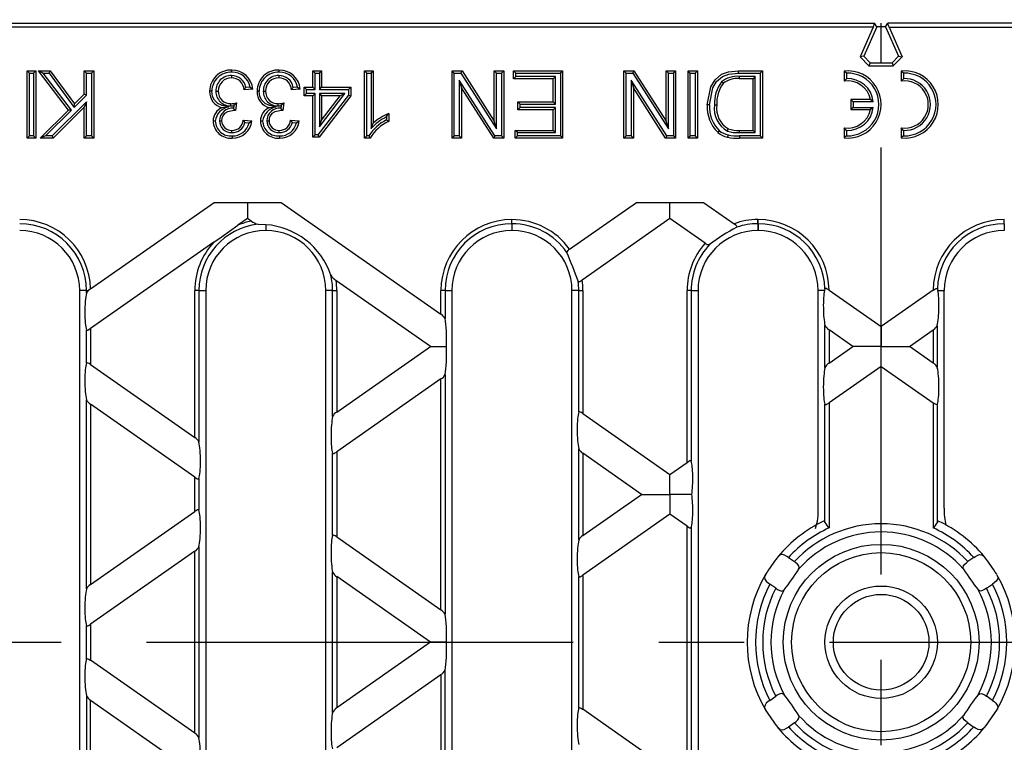
# Model space of a CAD drawing. Units: millimetres. Extents: x 28 to 1652, y 28 to 1160.
# Drawn here: x 344 to 461, y 249 to 335 of the extents above; entities that cross this region are included whole.
import ezdxf

# ---------------------------------------------------------------- set-up
doc = ezdxf.new("R2010")
doc.units = ezdxf.units.MM
doc.header["$LTSCALE"] = 4
doc.linetypes.add('CENTERX2', pattern=[20.32, 12.7, -2.54, 2.54, -2.54])
doc.layers.add('HAURATON_CENTERLINE', color=60, linetype='CENTERX2')
doc.layers.add('HAURATON_DIMENSIONING', color=1, linetype='Continuous')
doc.layers.add('HAURATON_PRODUCT_CONTOUR', color=7, linetype='Continuous', lineweight=25)
doc.styles.add('SLDTEXTSTYLE2', font='ARIAL.TTF', dxfattribs={"width": 0.948})
doc.dimstyles.new('SLDDIMSTYLE0', dxfattribs={"dimtxt": 14, "dimasz": 13.208, "dimexe": 0, "dimexo": 0.0625, "dimgap": 3.5, "dimtad": 1, "dimdec": 1, "dimrnd": 1e-09, "dimzin": 12, "dimdsep": 46, "dimtxsty": 'SLDTEXTSTYLE2', "dimsah": 1, "dimcen": 0.09, "dimadec": 0, "dimazin": 3, "dimtfac": 1, "dimtdec": 1, "dimtofl": 0, "dimtmove": 0, "dimatfit": 3, "dimfxl": 1, "dimfrac": 2, "dimtolj": 1, "dimtzin": 12, "dimarcsym": 0})

# ---------------------------------------------------------------- blocks, each defined once
blk = doc.blocks.new('_D_2')
at = {"layer": 'HAURATON_DIMENSIONING'}
for p, q in [((430.76, 409.54), (462.84, 409.54)), ((462.84, 381.64), (430.76, 381.64)), ((196.8, 260.81), (196.8, 380.06)), ((696.8, 260.81), (696.8, 380.06)), ((196.8, 376.06), (696.8, 376.06))]:
    blk.add_line(p, q, dxfattribs=at)
for centre, start, end in [((430.76, 395.59), 90, 270), ((462.84, 395.59), 270, 90)]:
    blk.add_arc(centre, 13.95, start, end, dxfattribs=at)
for points in [[(196.8, 376.06), (210.01, 374.02), (210.01, 378.09)], [(696.8, 376.06), (683.59, 378.09), (683.59, 374.02)]]:
    blk.add_solid(points, dxfattribs=at)
at = {"layer": 'HAURATON_DIMENSIONING', "insert": (430.76, 402.89), "char_height": 14, "attachment_point": 1, "style": 'SLDTEXTSTYLE2'}
blk.add_mtext('500', dxfattribs=at)

msp = doc.modelspace()

# ---------------------------------------------------------------- linework, layer by layer
at = {"layer": 'HAURATON_CENTERLINE'}
for p, q in [((446.8, 187.61), (446.8, 334.5)), ((196.8, 260.81), (696.8, 260.81))]:
    msp.add_line(p, q, dxfattribs=at)
at = {"layer": 'HAURATON_PRODUCT_CONTOUR'}
for p, q in [((272.93, 334.5), (446, 334.5)), ((446.28, 334.07), (444.72, 330.57)), ((446.28, 334.07), (446, 334.5)), ((447.32, 334.07), (446.28, 334.07)), ((447.32, 334.07), (447.6, 334.5)), ((447.32, 334.07), (448.88, 330.57)), ((620.67, 334.5), (447.6, 334.5)), ((445.86, 334.01), (273.43, 334.01)), ((445.86, 334.01), (444.3, 330.49)), ((447.74, 334.01), (449.3, 330.49)), ((447.74, 334.01), (620.17, 334.01)), ((444.72, 330.57), (444.3, 330.49)), ((444.72, 330.57), (445.5, 329.78)), ((448.88, 330.57), (448.1, 329.78)), ((448.88, 330.57), (449.3, 330.49)), ((444.3, 330.49), (445.35, 329.43)), ((445.5, 329.78), (445.35, 329.43)), ((445.35, 329.43), (448.25, 329.43)), ((445.5, 329.78), (448.1, 329.78)), ((448.1, 329.78), (448.25, 329.43)), ((449.3, 330.49), (448.25, 329.43)), ((345.43, 328.54), (345.16, 328.81)), ((345.16, 320.81), (345.16, 328.81)), ((345.16, 328.81), (346.18, 328.81)), ((345.43, 321.07), (345.43, 328.54)), ((345.43, 328.54), (345.91, 328.54)), ((345.91, 328.54), (346.18, 328.81)), ((345.91, 328.54), (345.91, 321.07)), ((346.18, 328.81), (346.18, 320.81)), ((347.04, 328.54), (346.5, 328.81)), ((346.5, 328.81), (347.89, 328.81)), ((350.05, 324.15), (346.5, 328.81)), ((347.04, 328.54), (347.76, 328.54)), ((350.41, 324.13), (347.04, 328.54)), ((347.76, 328.54), (347.89, 328.81)), ((347.76, 328.54), (350.73, 324.46)), ((347.89, 328.81), (350.77, 324.87)), ((352.21, 328.54), (351.94, 328.81)), ((351.94, 328.81), (353.07, 328.81)), ((351.94, 326.04), (351.94, 328.81)), ((352.21, 328.54), (352.8, 328.54)), ((352.21, 325.93), (352.21, 328.54)), ((352.8, 328.54), (353.07, 328.81)), ((352.8, 328.54), (352.8, 321.07)), ((353.07, 328.81), (353.07, 320.81)), ((379.44, 328.54), (379.17, 328.81)), ((379.17, 328.81), (380.19, 328.81)), ((379.17, 326.86), (379.17, 328.81)), ((379.44, 328.54), (379.93, 328.54)), ((379.44, 326.59), (379.44, 328.54)), ((379.93, 328.54), (380.19, 328.81)), ((379.93, 328.54), (379.93, 326.59)), ((380.19, 328.81), (380.19, 326.86)), ((385.59, 328.54), (385.32, 328.81)), ((385.32, 320.81), (385.32, 328.81)), ((385.32, 328.81), (386.34, 328.81)), ((385.59, 321.07), (385.59, 328.54)), ((385.59, 328.54), (386.08, 328.54)), ((386.08, 328.54), (386.34, 328.81)), ((386.08, 328.54), (386.08, 321.94)), ((386.34, 328.81), (386.34, 322.57)), ((395.99, 328.54), (395.72, 328.81)), ((395.72, 320.81), (395.72, 328.81)), ((395.72, 328.81), (396.91, 328.81)), ((395.99, 321.07), (395.99, 328.54)), ((395.99, 328.54), (396.76, 328.54)), ((396.76, 328.54), (396.91, 328.81)), ((396.76, 328.54), (401.01, 321.92)), ((396.91, 328.81), (400.74, 322.84)), ((401.01, 328.54), (400.74, 328.81)), ((400.74, 328.81), (401.87, 328.81)), ((400.74, 322.84), (400.74, 328.81)), ((401.01, 328.54), (401.6, 328.54)), ((401.01, 321.92), (401.01, 328.54)), ((401.6, 328.54), (401.87, 328.81)), ((401.6, 328.54), (401.6, 321.07)), ((401.87, 328.81), (401.87, 320.81)), ((403.31, 328.54), (403.04, 328.81)), ((403.04, 327.88), (403.04, 328.81)), ((403.04, 328.81), (408.89, 328.81)), ((403.31, 328.15), (403.31, 328.54)), ((403.31, 328.54), (408.62, 328.54)), ((408.62, 328.54), (408.89, 328.81)), ((408.62, 328.54), (408.62, 321.07)), ((408.89, 328.81), (408.89, 320.81)), ((416.45, 328.54), (416.18, 328.81)), ((416.18, 328.81), (417.38, 328.81)), ((416.18, 320.81), (416.18, 328.81)), ((416.45, 328.54), (417.23, 328.54)), ((416.45, 321.07), (416.45, 328.54)), ((417.23, 328.54), (417.38, 328.81)), ((417.23, 328.54), (421.48, 321.92)), ((417.38, 328.81), (421.21, 322.84)), ((421.48, 328.54), (421.21, 328.81)), ((421.21, 328.81), (422.34, 328.81)), ((421.21, 322.84), (421.21, 328.81)), ((421.48, 328.54), (422.07, 328.54)), ((421.48, 321.92), (421.48, 328.54)), ((422.07, 328.54), (422.34, 328.81)), ((422.07, 328.54), (422.07, 321.07)), ((422.34, 328.81), (422.34, 320.81)), ((424.08, 328.54), (423.82, 328.81)), ((423.82, 328.81), (424.94, 328.81)), ((423.82, 320.81), (423.82, 328.81)), ((424.08, 328.54), (424.68, 328.54)), ((424.08, 321.07), (424.08, 328.54)), ((424.68, 328.54), (424.94, 328.81)), ((424.68, 328.54), (424.68, 321.07)), ((424.94, 328.81), (424.94, 320.81)), ((429.81, 328.81), (432.68, 328.81)), ((429.81, 328.54), (432.41, 328.54)), ((432.41, 328.54), (432.68, 328.81)), ((432.41, 328.54), (432.41, 321.07)), ((432.68, 328.81), (432.68, 320.81)), ((442.67, 328.54), (442.4, 328.79)), ((442.4, 328.79), (442.4, 327.59)), ((442.67, 328.54), (442.67, 327.88)), ((449.47, 328.54), (449.2, 328.79)), ((449.2, 328.79), (449.2, 327.59)), ((449.47, 328.54), (449.47, 327.88)), ((400.83, 321.07), (396.58, 327.69)), ((396.58, 327.69), (396.58, 321.07)), ((396.58, 327.69), (396.85, 326.78)), ((403.31, 328.15), (403.04, 327.88)), ((407.76, 327.88), (403.04, 327.88)), ((408.03, 328.15), (403.31, 328.15)), ((408.03, 328.15), (407.76, 327.88)), ((407.76, 325.11), (407.76, 327.88)), ((408.03, 324.85), (408.03, 328.15)), ((421.29, 321.07), (417.04, 327.69)), ((417.04, 327.69), (417.04, 321.07)), ((417.04, 327.69), (417.31, 326.78)), ((431.82, 328.15), (429.9, 328.15)), ((431.55, 327.88), (429.9, 327.88)), ((431.82, 328.15), (431.55, 327.88)), ((431.55, 321.73), (431.55, 327.88)), ((431.82, 321.46), (431.82, 328.15)), ((442.67, 327.88), (442.4, 327.59)), ((449.47, 327.88), (449.2, 327.59)), ((350.73, 324.46), (352.21, 325.93)), ((350.77, 324.87), (351.94, 326.04)), ((352.21, 325.93), (351.94, 326.04)), ((372, 326.65), (370.97, 326.55)), ((371.69, 326.89), (371.18, 326.84)), ((377.63, 326.65), (376.61, 326.55)), ((377.33, 326.89), (376.81, 326.84)), ((378.41, 326.59), (378.14, 326.86)), ((378.14, 325.83), (378.14, 326.86)), ((378.14, 326.86), (379.17, 326.86)), ((378.41, 326.1), (378.14, 325.83)), ((379.17, 325.83), (378.14, 325.83)), ((378.41, 326.1), (378.41, 326.59)), ((378.41, 326.59), (379.44, 326.59)), ((379.44, 326.1), (378.41, 326.1)), ((379.44, 326.59), (379.17, 326.86)), ((379.44, 326.1), (379.17, 325.83)), ((379.17, 320.91), (379.17, 325.83)), ((379.44, 321.18), (379.44, 326.1)), ((383.41, 325.92), (379.75, 321.18)), ((383.68, 325.83), (379.89, 320.91)), ((379.93, 326.59), (380.19, 326.86)), ((379.93, 326.59), (383.41, 326.59)), ((379.93, 326.1), (379.93, 322.16)), ((379.93, 322.16), (382.96, 326.1)), ((382.96, 326.1), (379.93, 326.1)), ((379.93, 326.1), (380.19, 325.83)), ((380.19, 326.86), (383.68, 326.86)), ((380.19, 322.95), (382.41, 325.83)), ((380.19, 325.83), (380.19, 322.95)), ((382.41, 325.83), (380.19, 325.83)), ((382.96, 326.1), (382.41, 325.83)), ((383.41, 326.59), (383.68, 326.86)), ((383.41, 326.59), (383.41, 325.92)), ((383.41, 325.92), (383.68, 325.83)), ((383.68, 326.86), (383.68, 325.83)), ((396.85, 326.78), (396.85, 320.81)), ((400.68, 320.81), (396.85, 326.78)), ((421.15, 320.81), (417.31, 326.78)), ((417.31, 326.78), (417.31, 320.81)), ((352.21, 325.14), (348.14, 321.07)), ((350.73, 324.46), (350.77, 324.87)), ((352.21, 325.14), (351.94, 324.49)), ((352.21, 321.07), (352.21, 325.14)), ((369.39, 324.64), (369.75, 324.67)), ((369.75, 324.67), (369.71, 324.36)), ((370.06, 325.01), (369.95, 324.09)), ((375.03, 324.64), (375.39, 324.67)), ((375.39, 324.67), (375.35, 324.36)), ((375.69, 325.01), (375.59, 324.09)), ((403.82, 324.85), (403.55, 325.11)), ((403.55, 325.11), (407.76, 325.11)), ((403.55, 324.19), (403.55, 325.11)), ((403.82, 324.46), (403.82, 324.85)), ((403.82, 324.85), (408.03, 324.85)), ((408.03, 324.85), (407.76, 325.11)), ((443.47, 325.14), (443.2, 325.41)), ((443.2, 325.41), (443.2, 324.21)), ((445.54, 325.41), (443.2, 325.41)), ((443.47, 325.14), (443.47, 324.47)), ((445.86, 325.14), (443.47, 325.14)), ((445.86, 325.14), (445.54, 325.41)), ((346.71, 320.81), (350.05, 324.15)), ((347.35, 321.07), (350.41, 324.13)), ((351.94, 324.49), (348.25, 320.81)), ((350.41, 324.13), (350.05, 324.15)), ((351.94, 320.81), (351.94, 324.49)), ((369.8, 324.27), (369.71, 324.36)), ((375.44, 324.27), (375.35, 324.36)), ((388.19, 323.75), (388.19, 322.81)), ((403.82, 324.46), (403.55, 324.19)), ((407.76, 324.19), (403.55, 324.19)), ((408.03, 324.46), (403.82, 324.46)), ((408.03, 324.46), (407.76, 324.19)), ((407.76, 321.73), (407.76, 324.19)), ((408.03, 321.46), (408.03, 324.46)), ((443.47, 324.47), (443.2, 324.21)), ((443.2, 324.21), (445.54, 324.21)), ((443.47, 324.47), (445.86, 324.47)), ((445.86, 324.47), (445.54, 324.21)), ((370.87, 322.96), (371.89, 322.86)), ((371.08, 322.67), (371.57, 322.62)), ((376.51, 322.96), (377.53, 322.86)), ((376.72, 322.67), (377.2, 322.62)), ((379.93, 322.16), (380.19, 322.95)), ((387.92, 323.34), (387.92, 322.97)), ((401.01, 321.92), (400.74, 322.84)), ((421.48, 321.92), (421.21, 322.84)), ((379.44, 321.18), (379.17, 320.91)), ((379.75, 321.18), (379.44, 321.18)), ((379.75, 321.18), (379.89, 320.91)), ((403.51, 321.46), (403.25, 321.73)), ((403.25, 320.81), (403.25, 321.73)), ((403.25, 321.73), (407.76, 321.73)), ((403.51, 321.07), (403.51, 321.46)), ((403.51, 321.46), (408.03, 321.46)), ((408.03, 321.46), (407.76, 321.73)), ((429.93, 321.73), (431.55, 321.73)), ((429.93, 321.46), (431.82, 321.46)), ((431.82, 321.46), (431.55, 321.73)), ((442.67, 321.73), (442.4, 322.03)), ((442.4, 322.03), (442.4, 320.83)), ((442.67, 321.73), (442.67, 321.08)), ((449.47, 321.73), (449.2, 322.03)), ((449.2, 322.03), (449.2, 320.83)), ((449.47, 321.73), (449.47, 321.08)), ((345.43, 321.07), (345.16, 320.81)), ((346.18, 320.81), (345.16, 320.81)), ((345.91, 321.07), (345.43, 321.07)), ((345.91, 321.07), (346.18, 320.81)), ((347.35, 321.07), (346.71, 320.81)), ((348.25, 320.81), (346.71, 320.81)), ((348.14, 321.07), (347.35, 321.07)), ((348.14, 321.07), (348.25, 320.81)), ((352.21, 321.07), (351.94, 320.81)), ((353.07, 320.81), (351.94, 320.81)), ((352.8, 321.07), (352.21, 321.07)), ((352.8, 321.07), (353.07, 320.81)), ((379.89, 320.91), (379.17, 320.91)), ((385.59, 321.07), (385.32, 320.81)), ((385.98, 320.81), (385.32, 320.81)), ((385.82, 321.07), (385.59, 321.07)), ((395.99, 321.07), (395.72, 320.81)), ((396.85, 320.81), (395.72, 320.81)), ((396.58, 321.07), (395.99, 321.07)), ((396.58, 321.07), (396.85, 320.81)), ((400.83, 321.07), (400.68, 320.81)), ((401.87, 320.81), (400.68, 320.81)), ((401.6, 321.07), (400.83, 321.07)), ((401.6, 321.07), (401.87, 320.81)), ((403.51, 321.07), (403.25, 320.81)), ((408.89, 320.81), (403.25, 320.81)), ((408.62, 321.07), (403.51, 321.07)), ((408.62, 321.07), (408.89, 320.81)), ((416.45, 321.07), (416.18, 320.81)), ((417.31, 320.81), (416.18, 320.81)), ((417.04, 321.07), (416.45, 321.07)), ((417.04, 321.07), (417.31, 320.81)), ((421.29, 321.07), (421.15, 320.81)), ((422.34, 320.81), (421.15, 320.81)), ((422.07, 321.07), (421.29, 321.07)), ((422.07, 321.07), (422.34, 320.81)), ((424.08, 321.07), (423.82, 320.81)), ((424.94, 320.81), (423.82, 320.81)), ((424.68, 321.07), (424.08, 321.07)), ((424.68, 321.07), (424.94, 320.81)), ((432.41, 321.07), (429.94, 321.07)), ((429.94, 321.07), (429.94, 320.81)), ((432.68, 320.81), (429.94, 320.81)), ((432.41, 321.07), (432.68, 320.81)), ((442.67, 321.08), (442.4, 320.83)), ((449.47, 321.08), (449.2, 320.83)), ((352.7, 302.88), (367.39, 313.16)), ((367.39, 313.16), (375.4, 313.16)), ((371.39, 313.16), (371.39, 311.24)), ((375.4, 313.16), (394.4, 299.86)), ((409.71, 307.6), (417.66, 313.16)), ((417.66, 313.16), (425.67, 313.16)), ((421.66, 311.24), (421.66, 313.16)), ((425.67, 313.16), (429.31, 310.62)), ((371.39, 311.24), (370.24, 310.44)), ((371.83, 310.93), (371.39, 311.24)), ((402.84, 311.11), (402.86, 311.11)), ((402.84, 310.62), (402.84, 311.11)), ((402.86, 310.62), (402.84, 310.62)), ((402.84, 310.62), (402.84, 309.81)), ((402.86, 310.62), (402.86, 311.11)), ((402.86, 310.62), (402.86, 309.81)), ((421.66, 311.24), (411.21, 303.92)), ((425.86, 308.31), (421.66, 311.24)), ((432.14, 310.62), (432.14, 311.11)), ((432.14, 311.11), (432.16, 311.11)), ((432.16, 310.62), (432.14, 310.62)), ((432.14, 310.62), (432.14, 309.81)), ((432.16, 310.62), (432.16, 311.11)), ((432.16, 310.62), (432.16, 309.81)), ((461.44, 310.62), (461.44, 311.11)), ((461.46, 311.11), (461.44, 311.11)), ((461.44, 310.62), (461.46, 310.62)), ((461.44, 310.62), (461.44, 309.81)), ((461.46, 310.62), (461.46, 311.11)), ((461.46, 310.62), (461.46, 309.81)), ((372.64, 310.56), (373.54, 310.51)), ((373.54, 310.51), (373.54, 309.81)), ((373.56, 309.81), (373.54, 309.81)), ((373.56, 310.51), (373.56, 309.81)), ((402.86, 309.81), (402.84, 309.81)), ((432.16, 309.81), (432.14, 309.81)), ((461.44, 309.81), (461.46, 309.81)), ((367.36, 308.42), (352.7, 298.15)), ((393.15, 296.01), (381.91, 303.88)), ((351.4, 218.95), (351.4, 302.67)), ((352.21, 302.67), (351.4, 302.67)), ((352.21, 302.67), (352.43, 302.67)), ((352.21, 302.35), (352.21, 302.67)), ((365.59, 302.67), (365.1, 302.67)), ((365.1, 285.18), (365.1, 302.67)), ((365.59, 302.67), (365.59, 284.64)), ((365.59, 302.67), (366.4, 302.67)), ((366.4, 302.67), (366.4, 218.95)), ((380.7, 218.95), (380.7, 302.67)), ((381.51, 302.67), (380.7, 302.67)), ((381.51, 302.67), (382, 302.67)), ((381.51, 287.66), (381.51, 302.67)), ((382, 302.67), (382, 288.2)), ((394.4, 299.86), (394.4, 302.67)), ((394.89, 302.67), (394.4, 302.67)), ((394.89, 302.67), (394.89, 299.33)), ((394.89, 302.67), (395.7, 302.67)), ((395.7, 302.67), (395.7, 218.95)), ((410, 218.95), (410, 302.67)), ((410.81, 302.67), (410, 302.67)), ((410.81, 302.67), (411.3, 302.67)), ((410.81, 288.18), (410.81, 302.67)), ((411.3, 302.67), (411.3, 288.03)), ((424.19, 302.67), (423.7, 302.67)), ((423.7, 282.2), (423.7, 302.67)), ((424.19, 302.67), (424.19, 282.35)), ((424.19, 302.67), (425, 302.67)), ((425, 302.67), (425, 218.95)), ((439.3, 276.77), (439.3, 302.67)), ((440.06, 302.67), (439.3, 302.67)), ((440.11, 302.87), (440.06, 302.67)), ((440.6, 302.71), (446.8, 298.37)), ((453, 302.71), (446.8, 298.37)), ((453.49, 302.87), (453.54, 302.67)), ((453.54, 302.67), (454.3, 302.67)), ((454.3, 276.77), (454.3, 302.67)), ((352.21, 294.01), (352.21, 298)), ((352.7, 298.15), (352.7, 293.86)), ((440.11, 293.49), (440.11, 298.52)), ((443.42, 296.01), (440.6, 297.98)), ((440.6, 297.98), (440.6, 294.03)), ((446.8, 298.37), (446.8, 296.01)), ((450.18, 296.01), (453, 297.98)), ((453, 297.98), (453, 294.03)), ((453.49, 293.49), (453.49, 298.52)), ((382, 288.2), (393.15, 296.01)), ((393.15, 296.01), (395.05, 296.01)), ((440.6, 294.03), (443.42, 296.01)), ((446.8, 296.01), (443.42, 296.01)), ((446.8, 296.01), (450.18, 296.01)), ((446.8, 293.64), (446.8, 296.01)), ((453, 294.03), (450.18, 296.01)), ((352.7, 293.86), (365.1, 285.18)), ((446.8, 293.64), (440.6, 289.3)), ((446.8, 293.64), (453, 289.3)), ((394.4, 292.15), (382, 283.47)), ((394.4, 264.66), (394.4, 292.15)), ((394.89, 292.69), (394.89, 264.13)), ((352.21, 267.15), (352.21, 289.67)), ((365.1, 280.45), (352.7, 289.13)), ((352.7, 289.13), (352.7, 267.68)), ((440.11, 275.07), (440.11, 289.15)), ((440.6, 289.3), (440.6, 274.41)), ((453, 289.3), (453, 274.41)), ((453.49, 275.07), (453.49, 289.15)), ((411.3, 288.03), (421.66, 280.77)), ((410.81, 272.98), (410.81, 283.84)), ((381.51, 273.5), (381.51, 283.32)), ((382, 283.47), (382, 273.34)), ((418.29, 278.41), (411.3, 283.3)), ((411.3, 283.3), (411.3, 273.51)), ((421.66, 280.77), (423.7, 282.2)), ((365.1, 276.36), (365.1, 280.45)), ((365.59, 280.3), (365.59, 276.52)), ((421.66, 278.41), (421.66, 280.77)), ((411.3, 273.51), (418.29, 278.41)), ((418.29, 278.41), (421.66, 278.41)), ((424.27, 278.41), (421.66, 278.41)), ((421.66, 278.41), (421.66, 276.04)), ((352.7, 267.68), (365.1, 276.36)), ((421.66, 276.04), (411.3, 268.79)), ((423.7, 274.62), (421.66, 276.04)), ((423.7, 247), (423.7, 274.62)), ((424.19, 274.47), (424.19, 247.15)), ((382, 273.34), (394.4, 264.66)), ((365.59, 272.17), (365.59, 249.44)), ((365.1, 271.64), (352.7, 262.95)), ((365.1, 249.98), (365.1, 271.64)), ((435.77, 270.89), (436.47, 270.41)), ((457.83, 270.89), (457.13, 270.41)), ((381.51, 252.46), (381.51, 269.15)), ((393.15, 260.81), (382, 268.62)), ((382, 268.62), (382, 253)), ((410.81, 252.98), (410.81, 268.63)), ((411.3, 268.79), (411.3, 252.83)), ((434.25, 267.23), (433.55, 267.72)), ((459.35, 267.23), (460.05, 267.72)), ((352.21, 258.81), (352.21, 262.8)), ((352.7, 262.95), (352.7, 258.66)), ((393.15, 260.81), (382, 253)), ((395.05, 260.81), (393.15, 260.81)), ((365.1, 249.98), (352.7, 258.66)), ((382, 248.27), (394.4, 256.95)), ((394.4, 256.95), (394.4, 229.46)), ((394.89, 228.93), (394.89, 257.49)), ((352.21, 254.47), (352.21, 231.95)), ((433.55, 253.89), (434.25, 254.38)), ((460.05, 253.89), (459.35, 254.38)), ((352.7, 253.93), (365.1, 245.25)), ((352.7, 232.48), (352.7, 253.93)), ((421.66, 245.57), (411.3, 252.83)), ((436.47, 251.21), (435.77, 250.72)), ((457.13, 251.21), (457.83, 250.72))]:
    msp.add_line(p, q, dxfattribs=at)
at = {"layer": 'HAURATON_PRODUCT_CONTOUR', "flags": 128}
for points in [[(369.47, 328.25), (369.47, 328.12), (369.47, 327.99)], [(369.51, 328.64), (369.51, 328.72), (369.51, 328.8), (369.51, 328.91)], [(375.11, 328.25), (375.11, 328.12), (375.11, 327.99)], [(375.14, 328.64), (375.14, 328.72), (375.14, 328.8), (375.14, 328.91)], [(426.11, 324.76), (426.52, 326.92), (427.04, 327.76), (427.8, 328.4), (428.64, 328.7), (429.81, 328.81)], [(426.38, 324.76), (426.76, 326.79), (427.22, 327.56), (427.91, 328.15), (428.68, 328.43), (429.81, 328.54)], [(429.81, 328.54), (429.81, 328.62), (429.81, 328.7), (429.81, 328.81)], [(427.82, 327.5), (427.91, 327.41), (428.01, 327.32)], [(429.9, 328.15), (429.9, 328.02), (429.9, 327.88)], [(367.14, 326.4), (367.06, 326.4), (366.98, 326.4), (366.87, 326.4)], [(369.14, 324.51), (368.37, 324.7), (367.85, 324.93), (367.44, 325.32), (367.22, 325.77), (367.14, 326.4)], [(367.63, 326.39), (367.71, 326.39), (367.79, 326.39), (367.89, 326.39)], [(371.18, 326.84), (371.07, 326.7), (370.97, 326.55)], [(371.69, 326.89), (371.85, 326.77), (372, 326.65)], [(372.77, 326.4), (372.69, 326.4), (372.61, 326.4), (372.51, 326.4)], [(374.78, 324.51), (374.01, 324.7), (373.49, 324.93), (373.08, 325.32), (372.86, 325.77), (372.77, 326.4)], [(373.26, 326.39), (373.34, 326.39), (373.42, 326.39), (373.53, 326.39)], [(376.81, 326.84), (376.71, 326.7), (376.61, 326.55)], [(377.33, 326.89), (377.48, 326.77), (377.63, 326.65)], [(369.39, 324.64), (369.39, 324.75), (369.39, 324.9)], [(375.03, 324.64), (375.03, 324.75), (375.03, 324.9)], [(426.38, 324.76), (426.3, 324.76), (426.22, 324.76), (426.11, 324.76)], [(426.97, 324.75), (427.05, 324.75), (427.13, 324.75), (427.24, 324.75)], [(369.8, 324.1), (368.99, 323.93), (368.65, 323.72), (368.45, 323.48), (368.34, 323.19), (368.3, 322.87)], [(369.14, 324.51), (368.76, 324.47), (368.37, 324.43)], [(369.8, 324.27), (369.8, 324.19), (369.8, 324.1)], [(375.44, 324.1), (374.63, 323.93), (374.29, 323.72), (374.09, 323.48), (373.97, 323.19), (373.94, 322.87)], [(374.78, 324.51), (374.39, 324.47), (374.01, 324.43)], [(375.44, 324.27), (375.44, 324.19), (375.44, 324.1)], [(387.92, 323.34), (388.05, 323.55), (388.19, 323.75)], [(367.55, 322.84), (367.47, 322.84), (367.39, 322.84), (367.28, 322.84)], [(368.04, 322.88), (368.15, 322.88), (368.3, 322.87)], [(371.08, 322.67), (370.98, 322.82), (370.87, 322.96)], [(371.57, 322.62), (371.73, 322.74), (371.89, 322.86)], [(373.18, 322.84), (373.1, 322.84), (373.02, 322.84), (372.92, 322.84)], [(373.67, 322.88), (373.78, 322.88), (373.94, 322.87)], [(376.72, 322.67), (376.61, 322.82), (376.51, 322.96)], [(377.2, 322.62), (377.37, 322.74), (377.53, 322.86)], [(386.08, 321.94), (386.21, 322.26), (386.34, 322.57)], [(387.92, 322.97), (388.06, 322.89), (388.19, 322.81)], [(369.53, 321.46), (369.52, 321.58), (369.52, 321.73)], [(375.16, 321.46), (375.16, 321.58), (375.16, 321.73)], [(427.54, 321.7), (427.48, 321.64), (427.43, 321.58), (427.36, 321.49)], [(428.51, 321.65), (428.54, 321.72), (428.57, 321.8), (428.6, 321.9)], [(428.59, 321.18), (428.57, 321.1), (428.55, 321.03), (428.53, 320.92)], [(429.93, 321.46), (429.93, 321.54), (429.93, 321.62), (429.93, 321.73)], [(369.56, 321.07), (369.56, 320.99), (369.55, 320.91), (369.55, 320.81)], [(375.19, 321.07), (375.19, 320.99), (375.19, 320.91), (375.19, 320.81)], [(385.82, 321.07), (385.9, 320.94), (385.98, 320.81)], [(429.62, 310.21), (429.65, 310.25), (429.64, 310.3), (429.6, 310.37), (429.51, 310.46), (429.36, 310.58), (429.31, 310.62)], [(367.36, 308.42), (368.23, 309.03), (370.24, 310.44)], [(409.71, 307.6), (409.6, 307.52), (409.49, 307.42), (409.42, 307.32), (409.39, 307.23), (409.4, 307.19)], [(410.73, 303.78), (410.77, 303.74), (410.84, 303.74), (410.93, 303.76), (411.04, 303.81), (411.17, 303.9), (411.21, 303.92)], [(352.43, 302.67), (352.29, 302.51), (352.21, 302.35)], [(352.7, 302.88), (352.5, 302.73), (352.43, 302.67)], [(440.6, 302.71), (440.39, 302.84), (440.27, 302.9), (440.19, 302.92), (440.14, 302.91), (440.11, 302.87)], [(453, 302.71), (453.21, 302.84), (453.33, 302.9), (453.41, 302.92), (453.46, 302.91), (453.49, 302.87)], [(352.21, 298), (352.24, 297.96), (352.3, 297.95), (352.37, 297.97), (352.49, 298.02), (352.66, 298.13), (352.7, 298.15)], [(352.7, 293.86), (352.53, 293.97), (352.4, 294.04), (352.31, 294.06), (352.25, 294.06), (352.21, 294.02), (352.21, 294.01)], [(440.11, 289.15), (440.14, 289.11), (440.2, 289.1), (440.27, 289.12), (440.39, 289.17), (440.56, 289.27), (440.6, 289.3)], [(453.49, 289.15), (453.46, 289.11), (453.4, 289.1), (453.33, 289.12), (453.21, 289.17), (453.04, 289.27), (453, 289.3)], [(411.3, 288.03), (411.13, 288.14), (411, 288.2), (410.91, 288.23), (410.85, 288.22), (410.81, 288.19), (410.81, 288.18)], [(381.51, 283.32), (381.54, 283.28), (381.6, 283.27), (381.67, 283.28), (381.79, 283.34), (381.96, 283.44), (382, 283.47)], [(424.19, 282.35), (424.16, 282.39), (424.1, 282.4), (424.03, 282.38), (423.91, 282.33), (423.74, 282.22), (423.7, 282.2)], [(365.1, 280.45), (365.27, 280.34), (365.4, 280.27), (365.49, 280.25), (365.55, 280.25), (365.59, 280.29), (365.59, 280.3)], [(365.59, 276.52), (365.56, 276.56), (365.5, 276.57), (365.43, 276.55), (365.31, 276.49), (365.14, 276.39), (365.1, 276.36)], [(423.7, 274.62), (423.87, 274.51), (424, 274.44), (424.09, 274.42), (424.15, 274.42), (424.19, 274.46), (424.19, 274.47)], [(440, 275.23), (440.05, 275.22), (440.1, 275.11), (440.11, 275.07)], [(453.6, 275.23), (453.55, 275.22), (453.5, 275.11), (453.49, 275.07)], [(382, 273.34), (381.83, 273.46), (381.7, 273.52), (381.61, 273.55), (381.55, 273.54), (381.51, 273.5), (381.51, 273.5)], [(435.77, 270.89), (435.58, 271.02), (435.3, 271.17), (435.05, 271.24), (434.82, 271.22), (434.62, 271.09), (434.5, 270.96)], [(457.83, 270.89), (458.02, 271.02), (458.3, 271.17), (458.55, 271.24), (458.78, 271.22), (458.98, 271.09), (459.1, 270.96)], [(436.98, 269.51), (437.05, 269.7), (436.99, 269.91), (436.85, 270.09), (436.64, 270.27), (436.47, 270.41)], [(456.62, 269.51), (456.55, 269.7), (456.61, 269.91), (456.75, 270.09), (456.96, 270.27), (457.13, 270.41)], [(410.81, 268.63), (410.84, 268.59), (410.9, 268.58), (410.97, 268.6), (411.09, 268.66), (411.26, 268.76), (411.3, 268.79)], [(433.06, 268.89), (432.92, 268.56), (432.96, 268.33), (433.11, 268.09), (433.34, 267.88), (433.55, 267.72)], [(460.54, 268.89), (460.68, 268.56), (460.64, 268.33), (460.49, 268.09), (460.26, 267.88), (460.05, 267.72)], [(434.25, 267.23), (434.48, 267.08), (434.75, 266.95), (434.97, 266.9), (435.14, 266.95), (435.27, 267.06)], [(459.35, 267.23), (459.12, 267.08), (458.85, 266.95), (458.63, 266.9), (458.46, 266.95), (458.33, 267.06)], [(352.21, 262.8), (352.24, 262.76), (352.3, 262.75), (352.37, 262.77), (352.49, 262.82), (352.66, 262.93), (352.7, 262.95)], [(352.21, 258.81), (352.24, 258.85), (352.3, 258.86), (352.37, 258.85), (352.49, 258.79), (352.66, 258.69), (352.7, 258.66)], [(435.27, 254.56), (435.1, 254.68), (434.89, 254.7), (434.67, 254.63), (434.43, 254.5), (434.25, 254.38)], [(458.33, 254.56), (458.5, 254.68), (458.71, 254.7), (458.93, 254.63), (459.17, 254.5), (459.35, 254.38)], [(433.55, 253.89), (433.36, 253.75), (433.13, 253.55), (432.98, 253.33), (432.92, 253.11), (432.97, 252.88), (433.06, 252.72)], [(460.05, 253.89), (460.24, 253.75), (460.47, 253.55), (460.62, 253.33), (460.68, 253.11), (460.63, 252.88), (460.54, 252.72)], [(410.81, 252.98), (410.84, 253.02), (410.9, 253.03), (410.97, 253.01), (411.09, 252.96), (411.26, 252.86), (411.3, 252.83)], [(436.47, 251.21), (436.69, 251.38), (436.9, 251.58), (437.02, 251.77), (437.04, 251.95), (436.98, 252.11)], [(457.13, 251.21), (456.91, 251.38), (456.7, 251.58), (456.58, 251.77), (456.56, 251.95), (456.62, 252.11)], [(434.5, 250.66), (434.77, 250.42), (435, 250.37), (435.27, 250.43), (435.55, 250.58), (435.77, 250.72)], [(459.1, 250.66), (458.83, 250.42), (458.6, 250.37), (458.33, 250.43), (458.05, 250.58), (457.83, 250.72)]]:
    msp.add_lwpolyline(points, dxfattribs=at)
at = {"layer": 'HAURATON_PRODUCT_CONTOUR'}
for radius in [11.65, 10.66, 6.69, 5.69]:
    msp.add_circle((446.8, 260.81), radius, dxfattribs=at)
for centre, radius, start, end in [((369.4, 326.38), 2.53, 87.626, 179.4856), ((369.4, 326.38), 2.27, 87.3374, 179.4507), ((369.42, 326.46), 1.8, 88.5046, 182.0335), ((369.52, 326.58), 1.67, 8.8409, 91.8365), ((369.57, 326.48), 2.43, 4.1025, 91.5047), ((369.6, 326.52), 2.12, 10.1036, 92.4904), ((375.04, 326.38), 2.53, 87.626, 179.4856), ((375.04, 326.38), 2.27, 87.3374, 179.4507), ((375.06, 326.46), 1.8, 88.5046, 182.0335), ((375.16, 326.58), 1.67, 8.8409, 91.8365), ((375.21, 326.48), 2.43, 4.1025, 91.5047), ((375.24, 326.52), 2.12, 10.1036, 92.4904), ((429.63, 325.34), 2.83, 84.6283, 129.9847), ((442.8, 324.81), 4, 264.2608, 95.7392), ((442.8, 324.81), 3.73, 267.9723, 92.0277), ((449.6, 324.81), 4, 264.2608, 95.7392), ((449.6, 324.81), 3.73, 267.9723, 92.0277), ((369.43, 326.45), 1.53, 88.3267, 182.3103), ((369.49, 326.5), 1.48, 1.8584, 90.6432), ((375.06, 326.45), 1.53, 88.3267, 182.3103), ((375.12, 326.5), 1.48, 1.8584, 90.6432), ((431.09, 324.99), 4.13, 142.5536, 183.4344), ((431.09, 325), 3.86, 142.9987, 183.7012), ((429.63, 325.33), 2.57, 84.0755, 129.2603), ((442.8, 324.81), 2.81, 12.3352, 98.1879), ((442.8, 324.81), 3.08, 6.196, 92.46), ((449.6, 324.81), 2.81, 261.8121, 98.1879), ((449.6, 324.81), 3.08, 267.54, 92.46), ((368.8, 326.31), 1.93, 177.3659, 257.1887), ((369.34, 326.35), 1.72, 178.6576, 271.725), ((369.35, 326.36), 1.45, 178.6005, 271.8297), ((374.44, 326.31), 1.93, 177.3659, 257.1887), ((374.98, 326.35), 1.72, 178.6576, 271.725), ((374.98, 326.36), 1.45, 178.6005, 271.8297), ((369.31, 327.49), 2.59, 271.8689, 286.786), ((363.16, 330.9), 9.07, 316.6138, 319.5385), ((374.95, 327.49), 2.59, 271.8689, 286.786), ((368.8, 330.9), 9.07, 316.6138, 319.5385), ((430.23, 324.47), 4.13, 175.8847, 226.0133), ((430.3, 324.49), 3.93, 176.0311, 225.307), ((430.02, 324.33), 3.08, 172.1393, 240.4548), ((430.05, 324.34), 2.83, 171.6766, 239.4524), ((369.03, 322.81), 1.75, 112.0484, 178.9052), ((369.43, 322.63), 1.9, 98.7503, 173.7455), ((369.57, 322.84), 1.53, 84.504, 178.6544), ((365.78, 320.79), 5.32, 38.3721, 40.8627), ((369.75, 322.4), 1.7, 83.1556, 88.14), ((374.66, 322.81), 1.75, 112.0484, 178.9052), ((375.07, 322.63), 1.9, 98.7503, 173.7455), ((375.2, 322.84), 1.53, 84.5044, 178.6541), ((371.42, 320.79), 5.32, 38.3721, 40.8627), ((375.39, 322.4), 1.7, 83.1556, 88.14), ((390.46, 318.16), 6.03, 112.115, 133.0333), ((442.8, 324.81), 2.81, 261.8121, 347.6648), ((442.8, 324.81), 3.08, 267.54, 353.804), ((369.38, 322.9), 2.1, 181.7032, 274.7248), ((369.38, 322.9), 1.84, 181.9608, 275.4403), ((369.45, 322.87), 1.41, 179.8579, 273.09), ((369.45, 322.88), 1.15, 180.1165, 273.4583), ((369.56, 323.04), 1.31, 268.4289, 356.4434), ((369.57, 323), 1.54, 268.1812, 347.4996), ((369.6, 323.12), 2.31, 268.9007, 353.5823), ((369.63, 323.06), 1.98, 267.7974, 347.3584), ((375.02, 322.9), 2.1, 181.7032, 274.7248), ((375.02, 322.9), 1.84, 181.9608, 275.4403), ((375.09, 322.87), 1.41, 179.8579, 273.09), ((375.09, 322.88), 1.15, 180.1165, 273.4583), ((375.2, 323.04), 1.31, 268.4289, 356.4434), ((375.21, 323), 1.54, 268.1812, 347.4996), ((375.24, 323.12), 2.31, 268.9007, 353.5823), ((375.27, 323.06), 1.98, 267.7974, 347.3584), ((390.23, 318.29), 5.22, 116.2745, 147.7364), ((390.22, 318.33), 4.91, 114.459, 149.7901), ((390.93, 317.44), 6.62, 117.0318, 137.1778), ((429.08, 323.51), 2.65, 229.6485, 257.9816), ((429.1, 323.56), 2.43, 229.8819, 257.8678), ((429.74, 325.63), 4.17, 252.7217, 272.502), ((429.75, 327.23), 6.15, 259.1153, 271.7524), ((429.76, 325.74), 4.01, 253.3207, 272.4464), ((429.76, 327.32), 6.52, 259.0893, 271.5768), ((344.26, 302.67), 8.44, 1.4488, 90), ((344.26, 302.67), 7.95, 0, 90), ((373.54, 302.67), 8.44, 101.6543, 112.978), ((373.02, 312.44), 1.91, 231.9036, 258.591), ((402.84, 302.67), 8.44, 90, 180), ((402.84, 302.67), 7.95, 90, 180), ((402.86, 302.67), 8.44, 35.7612, 90), ((402.86, 302.67), 7.95, 34.6757, 90), ((432.14, 302.67), 8.44, 90, 109.6021), ((432.14, 302.67), 7.95, 90, 108.4613), ((432.16, 302.67), 8.44, 0.3025, 90), ((432.16, 302.67), 7.95, 1.4359, 90), ((461.44, 302.67), 8.44, 90, 179.6975), ((461.44, 302.67), 7.95, 90, 178.5641), ((344.26, 302.67), 7.14, 0, 90), ((373.54, 302.67), 7.95, 96.5232, 180), ((373.54, 302.67), 7.14, 90, 180), ((372.89, 301.66), 8.87, 18.6824, 85.6576), ((373.56, 302.67), 7.14, 0, 90), ((402.84, 302.67), 7.14, 90, 180), ((402.86, 302.67), 7.14, 0, 90), ((432.14, 302.67), 7.14, 90, 180), ((440.96, 288.81), 24.22, 117.9229, 127.047), ((432.16, 302.67), 7.14, 0, 90), ((461.44, 302.67), 7.14, 90, 180), ((373.54, 302.67), 8.44, 137.022, 180), ((432.14, 302.67), 8.44, 138.083, 180), ((426.28, 308.72), 0.593, 224.7351, 279.0087), ((333.71, 275.62), 82.01, 20.0786, 22.6373), ((432.14, 302.67), 7.95, 136.5086, 180), ((382.91, 305.48), 1.89, 211.2189, 238.2382), ((373.56, 302.67), 7.95, 0, 13.3522), ((373.56, 302.67), 8.44, 0, 8.2387), ((402.86, 302.67), 7.95, 0, 8.0402), ((402.86, 302.67), 8.44, 0, 8.5424), ((393.74, 298.77), 1.28, 26.0057, 59.0748), ((441.26, 299.08), 1.28, 206.0058, 239.0745), ((452.34, 299.08), 1.28, 300.9255, 333.9942), ((441.12, 293.06), 1.1, 118.1651, 156.7546), ((452.48, 293.06), 1.1, 23.2454, 61.8349), ((393.88, 293.12), 1.1, 298.165, 336.7545), ((353.36, 290.23), 1.28, 206.0049, 239.0758), ((382.52, 287.23), 1.1, 118.1649, 156.7553), ((364.44, 284.08), 1.28, 26.0051, 59.0747), ((411.96, 284.4), 1.28, 206.0055, 239.0743), ((433.66, 276.31), 5.66, 339.6508, 4.6674), ((463.22, 276.55), 8.92, 178.6034, 192.015), ((446.8, 260.81), 15.95, 115.2245, 140.2499), ((446.8, 260.81), 14.95, 114.503, 137.5556), ((446.8, 260.81), 14.1, 42.8926, 137.1074), ((442.47, 276.31), 2.67, 207.6199, 225.4676), ((451.13, 276.31), 2.67, 314.5324, 332.3801), ((446.8, 260.81), 14.95, 42.4444, 65.497), ((446.8, 260.81), 15.95, 39.7971, 64.7647), ((411.82, 272.54), 1.1, 118.1651, 156.7552), ((446.8, 260.81), 13.12, 41.5527, 138.4473), ((364.58, 272.61), 1.1, 298.165, 336.7552), ((458.85, 252.37), 30.64, 142.6409, 147.3591), ((434.75, 252.37), 30.64, 32.6409, 37.3591), ((382.66, 269.71), 1.28, 206.0052, 239.0745), ((446.8, 260.81), 15.95, 149.7184, 210.2801), ((412.92, 284.53), 28.37, 321.975, 328.025), ((480.68, 284.53), 28.37, 211.975, 218.025), ((446.8, 260.81), 15.95, 329.7687, 30.2429), ((353.22, 266.71), 1.1, 118.1648, 156.7546), ((446.8, 260.81), 14.95, 152.4444, 207.5556), ((446.8, 260.81), 14.1, 152.8926, 207.1074), ((446.8, 260.81), 14.1, 332.8926, 27.1074), ((446.8, 260.81), 14.95, 332.4444, 27.5556), ((446.8, 260.81), 13.12, 151.5527, 208.4473), ((446.8, 260.81), 13.12, 331.5527, 28.4473), ((393.74, 263.57), 1.28, 26.0053, 59.0749), ((393.74, 258.05), 1.28, 300.9251, 333.9947), ((353.22, 254.9), 1.1, 203.2454, 241.8352), ((412.92, 237.08), 28.37, 31.975, 38.025), ((480.68, 237.08), 28.37, 141.975, 148.025), ((382.66, 251.9), 1.28, 120.9255, 153.9948), ((458.85, 269.25), 30.64, 212.6409, 217.3591), ((446.8, 260.81), 13.12, 221.5527, 318.4473), ((434.75, 269.25), 30.64, 322.6409, 327.3591), ((446.8, 260.81), 14.1, 222.8926, 317.1074), ((364.58, 249.01), 1.1, 23.2448, 61.835), ((446.8, 260.81), 15.95, 219.7337, 244.7853), ((446.8, 260.81), 14.95, 222.4444, 245.497), ((446.8, 260.81), 14.95, 294.503, 317.5556), ((446.8, 260.81), 15.95, 295.2218, 320.281)]:
    msp.add_arc(centre, radius, start, end, dxfattribs=at)
for centre, major_axis, ratio, start_param, end_param in [((445.77, 334.01), (0.229, 0.499), 0.160237, 4.785875, 6.182139), ((447.83, 334.01), (-0.229, 0.499), 0.160237, 0.101047, 1.49731), ((375.44, 310.78), (3.52, -0.05), 0.09905, 4.145651, 4.152372), ((440.27, 300.58), (-0.04, 2.45), 0.142946, 0.551462, 2.564532), ((453.33, 300.58), (0.04, 2.45), 0.142946, 3.718653, 5.731723), ((352.37, 300.29), (0.04, 2.45), 0.142946, 0.577061, 2.770341), ((394.73, 297.27), (-0.04, 2.45), 0.142946, 4.171241, 5.706125), ((394.73, 294.75), (0.04, 2.45), 0.142946, 3.718653, 5.253537), ((352.37, 291.73), (-0.04, 2.45), 0.142946, 0.371252, 2.564532), ((440.27, 291.43), (0.04, 2.45), 0.142946, 0.577061, 2.770341), ((453.33, 291.43), (-0.04, 2.45), 0.142946, 3.512845, 5.706125), ((381.67, 285.6), (0.04, 2.45), 0.142946, 0.577061, 2.770341), ((410.97, 285.9), (-0.04, 2.45), 0.142946, 0.371252, 2.564532), ((365.43, 282.58), (-0.04, 2.45), 0.142946, 3.512845, 5.706125), ((424.03, 280.06), (0.04, 2.45), 0.142946, 3.973555, 5.911933), ((424.03, 276.75), (-0.04, 2.45), 0.142946, 3.512845, 5.451223), ((365.43, 274.23), (0.04, 2.45), 0.142946, 3.718653, 5.911933), ((381.67, 271.21), (-0.04, 2.45), 0.142946, 0.371252, 2.564532), ((410.97, 270.92), (0.04, 2.45), 0.142946, 0.577061, 2.770341), ((352.37, 265.09), (0.04, 2.45), 0.142946, 0.577061, 2.770341), ((394.73, 262.07), (-0.04, 2.45), 0.142946, 4.171241, 5.706125), ((394.73, 259.55), (0.04, 2.45), 0.142946, 3.718653, 5.253537), ((352.37, 256.53), (-0.04, 2.45), 0.142946, 0.371252, 2.564532), ((381.67, 250.4), (0.04, 2.45), 0.142946, 0.577061, 2.770341), ((410.97, 250.7), (-0.04, 2.45), 0.142946, 0.371252, 2.564532), ((365.43, 247.38), (-0.04, 2.45), 0.142946, 3.512845, 5.706125)]:
    msp.add_ellipse(centre, major_axis=major_axis, ratio=ratio, start_param=start_param, end_param=end_param, dxfattribs=at)

# ---------------------------------------------------------------- dimensions: what is measured, and where the dimension line sits
at = {"layer": 'HAURATON_DIMENSIONING'}
dim = msp.add_linear_dim(base=(696.8, 376.06), p1=(196.8, 260.81), p2=(696.8, 260.81), dimstyle='SLDDIMSTYLE0', dxfattribs=at)
dim.commit()
dim.dimension.update_dxf_attribs({"geometry": '_D_2', "text_midpoint": (446.8, 376.06), "dimtype": 160})

doc.saveas('drawing.dxf')
